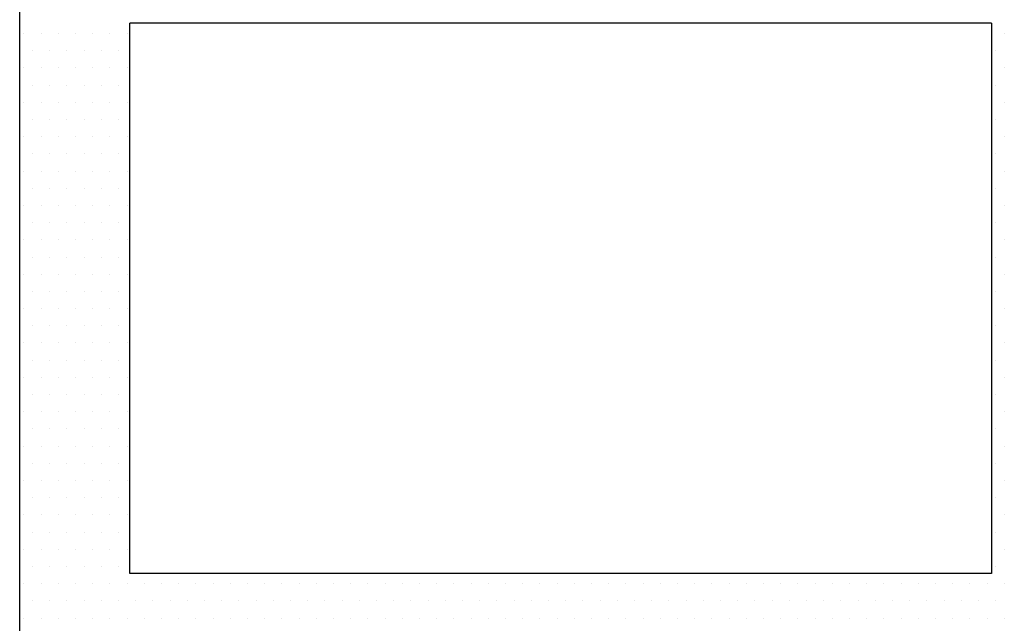
# Model space of a CAD drawing. Extents: x 1714 to 2154, y 358 to 744.
# Drawn here: x 2117 to 2117, y 402 to 402 of the extents above; entities that cross this region are included whole.
import ezdxf

# ---------------------------------------------------------------- set-up
doc = ezdxf.new("R2010")
doc.units = 0
doc.header["$LTSCALE"] = 5
doc.header["$MEASUREMENT"] = 0
doc.layers.add('Termico', color=5, linetype='CONTINUOUS')

msp = doc.modelspace()

# ---------------------------------------------------------------- linework, layer by layer
at = {"layer": 'Termico', "color": 7}
for p, q in [((2116.51285, 400.83293), (2116.51285, 403.17583)), ((2117.36581, 402.11307), (2116.60946, 402.11307)), ((2116.60946, 401.63), (2116.60946, 402.11307)), ((2117.36581, 402.11307), (2117.36581, 401.63)), ((2117.36581, 401.63), (2116.60946, 401.63))]:
    msp.add_line(p, q, dxfattribs=at)
at = {"layer": 'Termico', "color": 22, "linetype": 'Continuous'}
for p, q in [((2116.51661, 402.10401), (2116.51661, 402.10401)), ((2116.5317, 402.10401), (2116.5317, 402.10401)), ((2116.5468, 402.10401), (2116.5468, 402.10401)), ((2116.56189, 402.10401), (2116.56189, 402.10401)), ((2116.57699, 402.10401), (2116.57699, 402.10401)), ((2116.59209, 402.10401), (2116.59209, 402.10401)), ((2116.60718, 402.10401), (2116.60718, 402.10401)), ((2117.37708, 402.10401), (2117.37708, 402.10401)), ((2116.52415, 402.08892), (2116.52415, 402.08892)), ((2116.53925, 402.08892), (2116.53925, 402.08892)), ((2116.55435, 402.08892), (2116.55435, 402.08892)), ((2116.56944, 402.08892), (2116.56944, 402.08892)), ((2116.58454, 402.08892), (2116.58454, 402.08892)), ((2116.59963, 402.08892), (2116.59963, 402.08892)), ((2117.36953, 402.08892), (2117.36953, 402.08892)), ((2116.51661, 402.07382), (2116.51661, 402.07382)), ((2116.5317, 402.07382), (2116.5317, 402.07382)), ((2116.5468, 402.07382), (2116.5468, 402.07382)), ((2116.56189, 402.07382), (2116.56189, 402.07382)), ((2116.57699, 402.07382), (2116.57699, 402.07382)), ((2116.59209, 402.07382), (2116.59209, 402.07382)), ((2116.60718, 402.07382), (2116.60718, 402.07382)), ((2117.37708, 402.07382), (2117.37708, 402.07382)), ((2116.52415, 402.05873), (2116.52415, 402.05873)), ((2116.53925, 402.05873), (2116.53925, 402.05873)), ((2116.55435, 402.05873), (2116.55435, 402.05873)), ((2116.56944, 402.05873), (2116.56944, 402.05873)), ((2116.58454, 402.05873), (2116.58454, 402.05873)), ((2116.59963, 402.05873), (2116.59963, 402.05873)), ((2117.36953, 402.05873), (2117.36953, 402.05873)), ((2116.51661, 402.04363), (2116.51661, 402.04363)), ((2116.5317, 402.04363), (2116.5317, 402.04363)), ((2116.5468, 402.04363), (2116.5468, 402.04363)), ((2116.56189, 402.04363), (2116.56189, 402.04363)), ((2116.57699, 402.04363), (2116.57699, 402.04363)), ((2116.59209, 402.04363), (2116.59209, 402.04363)), ((2116.60718, 402.04363), (2116.60718, 402.04363)), ((2117.37708, 402.04363), (2117.37708, 402.04363)), ((2116.52415, 402.02853), (2116.52415, 402.02853)), ((2116.53925, 402.02853), (2116.53925, 402.02853)), ((2116.55435, 402.02853), (2116.55435, 402.02853)), ((2116.56944, 402.02853), (2116.56944, 402.02853)), ((2116.58454, 402.02853), (2116.58454, 402.02853)), ((2116.59963, 402.02853), (2116.59963, 402.02853)), ((2117.36953, 402.02853), (2117.36953, 402.02853)), ((2116.51661, 402.01344), (2116.51661, 402.01344)), ((2116.5317, 402.01344), (2116.5317, 402.01344)), ((2116.5468, 402.01344), (2116.5468, 402.01344)), ((2116.56189, 402.01344), (2116.56189, 402.01344)), ((2116.57699, 402.01344), (2116.57699, 402.01344)), ((2116.59209, 402.01344), (2116.59209, 402.01344)), ((2116.60718, 402.01344), (2116.60718, 402.01344)), ((2117.37708, 402.01344), (2117.37708, 402.01344)), ((2116.52415, 401.99834), (2116.52415, 401.99834)), ((2116.53925, 401.99834), (2116.53925, 401.99834)), ((2116.55435, 401.99834), (2116.55435, 401.99834)), ((2116.56944, 401.99834), (2116.56944, 401.99834)), ((2116.58454, 401.99834), (2116.58454, 401.99834)), ((2116.59963, 401.99834), (2116.59963, 401.99834)), ((2117.36953, 401.99834), (2117.36953, 401.99834)), ((2116.51661, 401.98325), (2116.51661, 401.98325)), ((2116.5317, 401.98325), (2116.5317, 401.98325)), ((2116.5468, 401.98325), (2116.5468, 401.98325)), ((2116.56189, 401.98325), (2116.56189, 401.98325)), ((2116.57699, 401.98325), (2116.57699, 401.98325)), ((2116.59209, 401.98325), (2116.59209, 401.98325)), ((2116.60718, 401.98325), (2116.60718, 401.98325)), ((2117.37708, 401.98325), (2117.37708, 401.98325)), ((2116.52415, 401.96815), (2116.52415, 401.96815)), ((2116.53925, 401.96815), (2116.53925, 401.96815)), ((2116.55435, 401.96815), (2116.55435, 401.96815)), ((2116.56944, 401.96815), (2116.56944, 401.96815)), ((2116.58454, 401.96815), (2116.58454, 401.96815)), ((2116.59963, 401.96815), (2116.59963, 401.96815)), ((2117.36953, 401.96815), (2117.36953, 401.96815)), ((2116.51661, 401.95305), (2116.51661, 401.95305)), ((2116.5317, 401.95305), (2116.5317, 401.95305)), ((2116.5468, 401.95305), (2116.5468, 401.95305)), ((2116.56189, 401.95305), (2116.56189, 401.95305)), ((2116.57699, 401.95305), (2116.57699, 401.95305)), ((2116.59209, 401.95305), (2116.59209, 401.95305)), ((2116.60718, 401.95305), (2116.60718, 401.95305)), ((2117.37708, 401.95305), (2117.37708, 401.95305)), ((2116.52415, 401.93796), (2116.52415, 401.93796)), ((2116.53925, 401.93796), (2116.53925, 401.93796)), ((2116.55435, 401.93796), (2116.55435, 401.93796)), ((2116.56944, 401.93796), (2116.56944, 401.93796)), ((2116.58454, 401.93796), (2116.58454, 401.93796)), ((2116.59963, 401.93796), (2116.59963, 401.93796)), ((2117.36953, 401.93796), (2117.36953, 401.93796)), ((2116.51661, 401.92286), (2116.51661, 401.92286)), ((2116.5317, 401.92286), (2116.5317, 401.92286)), ((2116.5468, 401.92286), (2116.5468, 401.92286)), ((2116.56189, 401.92286), (2116.56189, 401.92286)), ((2116.57699, 401.92286), (2116.57699, 401.92286)), ((2116.59209, 401.92286), (2116.59209, 401.92286)), ((2116.60718, 401.92286), (2116.60718, 401.92286)), ((2117.37708, 401.92286), (2117.37708, 401.92286)), ((2116.52415, 401.90777), (2116.52415, 401.90777)), ((2116.53925, 401.90777), (2116.53925, 401.90777)), ((2116.55435, 401.90777), (2116.55435, 401.90777)), ((2116.56944, 401.90777), (2116.56944, 401.90777)), ((2116.58454, 401.90777), (2116.58454, 401.90777)), ((2116.59963, 401.90777), (2116.59963, 401.90777)), ((2117.36953, 401.90777), (2117.36953, 401.90777)), ((2116.51661, 401.89267), (2116.51661, 401.89267)), ((2116.5317, 401.89267), (2116.5317, 401.89267)), ((2116.5468, 401.89267), (2116.5468, 401.89267)), ((2116.56189, 401.89267), (2116.56189, 401.89267)), ((2116.57699, 401.89267), (2116.57699, 401.89267)), ((2116.59209, 401.89267), (2116.59209, 401.89267)), ((2116.60718, 401.89267), (2116.60718, 401.89267)), ((2117.37708, 401.89267), (2117.37708, 401.89267)), ((2116.52415, 401.87757), (2116.52415, 401.87757)), ((2116.53925, 401.87757), (2116.53925, 401.87757)), ((2116.55435, 401.87757), (2116.55435, 401.87757)), ((2116.56944, 401.87757), (2116.56944, 401.87757)), ((2116.58454, 401.87757), (2116.58454, 401.87757)), ((2116.59963, 401.87757), (2116.59963, 401.87757)), ((2117.36953, 401.87757), (2117.36953, 401.87757)), ((2116.51661, 401.86248), (2116.51661, 401.86248)), ((2116.5317, 401.86248), (2116.5317, 401.86248)), ((2116.5468, 401.86248), (2116.5468, 401.86248)), ((2116.56189, 401.86248), (2116.56189, 401.86248)), ((2116.57699, 401.86248), (2116.57699, 401.86248)), ((2116.59209, 401.86248), (2116.59209, 401.86248)), ((2116.60718, 401.86248), (2116.60718, 401.86248)), ((2117.37708, 401.86248), (2117.37708, 401.86248)), ((2116.52415, 401.84738), (2116.52415, 401.84738)), ((2116.53925, 401.84738), (2116.53925, 401.84738)), ((2116.55435, 401.84738), (2116.55435, 401.84738)), ((2116.56944, 401.84738), (2116.56944, 401.84738)), ((2116.58454, 401.84738), (2116.58454, 401.84738)), ((2116.59963, 401.84738), (2116.59963, 401.84738)), ((2117.36953, 401.84738), (2117.36953, 401.84738)), ((2116.51661, 401.83229), (2116.51661, 401.83229)), ((2116.5317, 401.83229), (2116.5317, 401.83229)), ((2116.5468, 401.83229), (2116.5468, 401.83229)), ((2116.56189, 401.83229), (2116.56189, 401.83229)), ((2116.57699, 401.83229), (2116.57699, 401.83229)), ((2116.59209, 401.83229), (2116.59209, 401.83229)), ((2116.60718, 401.83229), (2116.60718, 401.83229)), ((2117.37708, 401.83229), (2117.37708, 401.83229)), ((2116.52415, 401.81719), (2116.52415, 401.81719)), ((2116.53925, 401.81719), (2116.53925, 401.81719)), ((2116.55435, 401.81719), (2116.55435, 401.81719)), ((2116.56944, 401.81719), (2116.56944, 401.81719)), ((2116.58454, 401.81719), (2116.58454, 401.81719)), ((2116.59963, 401.81719), (2116.59963, 401.81719)), ((2117.36953, 401.81719), (2117.36953, 401.81719)), ((2116.51661, 401.80209), (2116.51661, 401.80209)), ((2116.5317, 401.80209), (2116.5317, 401.80209)), ((2116.5468, 401.80209), (2116.5468, 401.80209)), ((2116.56189, 401.80209), (2116.56189, 401.80209)), ((2116.57699, 401.80209), (2116.57699, 401.80209)), ((2116.59209, 401.80209), (2116.59209, 401.80209)), ((2116.60718, 401.80209), (2116.60718, 401.80209)), ((2117.37708, 401.80209), (2117.37708, 401.80209)), ((2116.52415, 401.787), (2116.52415, 401.787)), ((2116.53925, 401.787), (2116.53925, 401.787)), ((2116.55435, 401.787), (2116.55435, 401.787)), ((2116.56944, 401.787), (2116.56944, 401.787)), ((2116.58454, 401.787), (2116.58454, 401.787)), ((2116.59963, 401.787), (2116.59963, 401.787)), ((2117.36953, 401.787), (2117.36953, 401.787)), ((2116.51661, 401.7719), (2116.51661, 401.7719)), ((2116.5317, 401.7719), (2116.5317, 401.7719)), ((2116.5468, 401.7719), (2116.5468, 401.7719)), ((2116.56189, 401.7719), (2116.56189, 401.7719)), ((2116.57699, 401.7719), (2116.57699, 401.7719)), ((2116.59209, 401.7719), (2116.59209, 401.7719)), ((2116.60718, 401.7719), (2116.60718, 401.7719)), ((2117.37708, 401.7719), (2117.37708, 401.7719)), ((2116.52415, 401.75681), (2116.52415, 401.75681)), ((2116.53925, 401.75681), (2116.53925, 401.75681)), ((2116.55435, 401.75681), (2116.55435, 401.75681)), ((2116.56944, 401.75681), (2116.56944, 401.75681)), ((2116.58454, 401.75681), (2116.58454, 401.75681)), ((2116.59963, 401.75681), (2116.59963, 401.75681)), ((2117.36953, 401.75681), (2117.36953, 401.75681)), ((2116.51661, 401.74171), (2116.51661, 401.74171)), ((2116.5317, 401.74171), (2116.5317, 401.74171)), ((2116.5468, 401.74171), (2116.5468, 401.74171)), ((2116.56189, 401.74171), (2116.56189, 401.74171)), ((2116.57699, 401.74171), (2116.57699, 401.74171)), ((2116.59209, 401.74171), (2116.59209, 401.74171)), ((2116.60718, 401.74171), (2116.60718, 401.74171)), ((2117.37708, 401.74171), (2117.37708, 401.74171)), ((2116.52415, 401.72661), (2116.52415, 401.72661)), ((2116.53925, 401.72661), (2116.53925, 401.72661)), ((2116.55435, 401.72661), (2116.55435, 401.72661)), ((2116.56944, 401.72661), (2116.56944, 401.72661)), ((2116.58454, 401.72661), (2116.58454, 401.72661)), ((2116.59963, 401.72661), (2116.59963, 401.72661)), ((2117.36953, 401.72661), (2117.36953, 401.72661)), ((2116.51661, 401.71152), (2116.51661, 401.71152)), ((2116.5317, 401.71152), (2116.5317, 401.71152)), ((2116.5468, 401.71152), (2116.5468, 401.71152)), ((2116.56189, 401.71152), (2116.56189, 401.71152)), ((2116.57699, 401.71152), (2116.57699, 401.71152)), ((2116.59209, 401.71152), (2116.59209, 401.71152)), ((2116.60718, 401.71152), (2116.60718, 401.71152)), ((2117.37708, 401.71152), (2117.37708, 401.71152)), ((2116.52415, 401.69642), (2116.52415, 401.69642)), ((2116.53925, 401.69642), (2116.53925, 401.69642)), ((2116.55435, 401.69642), (2116.55435, 401.69642)), ((2116.56944, 401.69642), (2116.56944, 401.69642)), ((2116.58454, 401.69642), (2116.58454, 401.69642)), ((2116.59963, 401.69642), (2116.59963, 401.69642)), ((2117.36953, 401.69642), (2117.36953, 401.69642)), ((2116.51661, 401.68133), (2116.51661, 401.68133)), ((2116.5317, 401.68133), (2116.5317, 401.68133)), ((2116.5468, 401.68133), (2116.5468, 401.68133)), ((2116.56189, 401.68133), (2116.56189, 401.68133)), ((2116.57699, 401.68133), (2116.57699, 401.68133)), ((2116.59209, 401.68133), (2116.59209, 401.68133)), ((2116.60718, 401.68133), (2116.60718, 401.68133)), ((2117.37708, 401.68133), (2117.37708, 401.68133)), ((2116.52415, 401.66623), (2116.52415, 401.66623)), ((2116.53925, 401.66623), (2116.53925, 401.66623)), ((2116.55435, 401.66623), (2116.55435, 401.66623)), ((2116.56944, 401.66623), (2116.56944, 401.66623)), ((2116.58454, 401.66623), (2116.58454, 401.66623)), ((2116.59963, 401.66623), (2116.59963, 401.66623)), ((2117.36953, 401.66623), (2117.36953, 401.66623)), ((2116.51661, 401.65113), (2116.51661, 401.65113)), ((2116.5317, 401.65113), (2116.5317, 401.65113)), ((2116.5468, 401.65113), (2116.5468, 401.65113)), ((2116.56189, 401.65113), (2116.56189, 401.65113)), ((2116.57699, 401.65113), (2116.57699, 401.65113)), ((2116.59209, 401.65113), (2116.59209, 401.65113)), ((2116.60718, 401.65113), (2116.60718, 401.65113)), ((2117.37708, 401.65113), (2117.37708, 401.65113)), ((2116.52415, 401.63604), (2116.52415, 401.63604)), ((2116.53925, 401.63604), (2116.53925, 401.63604)), ((2116.55435, 401.63604), (2116.55435, 401.63604)), ((2116.56944, 401.63604), (2116.56944, 401.63604)), ((2116.58454, 401.63604), (2116.58454, 401.63604)), ((2116.59963, 401.63604), (2116.59963, 401.63604)), ((2117.36953, 401.63604), (2117.36953, 401.63604)), ((2116.51661, 401.62094), (2116.51661, 401.62094)), ((2116.5317, 401.62094), (2116.5317, 401.62094)), ((2116.5468, 401.62094), (2116.5468, 401.62094)), ((2116.56189, 401.62094), (2116.56189, 401.62094)), ((2116.57699, 401.62094), (2116.57699, 401.62094)), ((2116.59209, 401.62094), (2116.59209, 401.62094)), ((2116.60718, 401.62094), (2116.60718, 401.62094)), ((2116.62228, 401.62094), (2116.62228, 401.62094)), ((2116.63737, 401.62094), (2116.63737, 401.62094)), ((2116.65247, 401.62094), (2116.65247, 401.62094)), ((2116.66757, 401.62094), (2116.66757, 401.62094)), ((2116.68266, 401.62094), (2116.68266, 401.62094)), ((2116.69776, 401.62094), (2116.69776, 401.62094)), ((2116.71285, 401.62094), (2116.71285, 401.62094)), ((2116.72795, 401.62094), (2116.72795, 401.62094)), ((2116.74305, 401.62094), (2116.74305, 401.62094)), ((2116.75814, 401.62094), (2116.75814, 401.62094)), ((2116.77324, 401.62094), (2116.77324, 401.62094)), ((2116.78833, 401.62094), (2116.78833, 401.62094)), ((2116.80343, 401.62094), (2116.80343, 401.62094)), ((2116.81853, 401.62094), (2116.81853, 401.62094)), ((2116.83362, 401.62094), (2116.83362, 401.62094)), ((2116.84872, 401.62094), (2116.84872, 401.62094)), ((2116.86381, 401.62094), (2116.86381, 401.62094)), ((2116.87891, 401.62094), (2116.87891, 401.62094)), ((2116.89401, 401.62094), (2116.89401, 401.62094)), ((2116.9091, 401.62094), (2116.9091, 401.62094)), ((2116.9242, 401.62094), (2116.9242, 401.62094)), ((2116.93929, 401.62094), (2116.93929, 401.62094)), ((2116.95439, 401.62094), (2116.95439, 401.62094)), ((2116.96949, 401.62094), (2116.96949, 401.62094)), ((2116.98458, 401.62094), (2116.98458, 401.62094)), ((2116.99968, 401.62094), (2116.99968, 401.62094)), ((2117.01477, 401.62094), (2117.01477, 401.62094)), ((2117.02987, 401.62094), (2117.02987, 401.62094)), ((2117.04497, 401.62094), (2117.04497, 401.62094)), ((2117.06006, 401.62094), (2117.06006, 401.62094)), ((2117.07516, 401.62094), (2117.07516, 401.62094)), ((2117.09025, 401.62094), (2117.09025, 401.62094)), ((2117.10535, 401.62094), (2117.10535, 401.62094)), ((2117.12045, 401.62094), (2117.12045, 401.62094)), ((2117.13554, 401.62094), (2117.13554, 401.62094)), ((2117.15064, 401.62094), (2117.15064, 401.62094)), ((2117.16573, 401.62094), (2117.16573, 401.62094)), ((2117.18083, 401.62094), (2117.18083, 401.62094)), ((2117.19593, 401.62094), (2117.19593, 401.62094)), ((2117.21102, 401.62094), (2117.21102, 401.62094)), ((2117.22612, 401.62094), (2117.22612, 401.62094)), ((2117.24121, 401.62094), (2117.24121, 401.62094)), ((2117.25631, 401.62094), (2117.25631, 401.62094)), ((2117.27141, 401.62094), (2117.27141, 401.62094)), ((2117.2865, 401.62094), (2117.2865, 401.62094)), ((2117.3016, 401.62094), (2117.3016, 401.62094)), ((2117.31669, 401.62094), (2117.31669, 401.62094)), ((2117.33179, 401.62094), (2117.33179, 401.62094)), ((2117.34689, 401.62094), (2117.34689, 401.62094)), ((2117.36198, 401.62094), (2117.36198, 401.62094)), ((2117.37708, 401.62094), (2117.37708, 401.62094)), ((2116.52415, 401.60585), (2116.52415, 401.60585)), ((2116.53925, 401.60585), (2116.53925, 401.60585)), ((2116.55435, 401.60585), (2116.55435, 401.60585)), ((2116.56944, 401.60585), (2116.56944, 401.60585)), ((2116.58454, 401.60585), (2116.58454, 401.60585)), ((2116.59963, 401.60585), (2116.59963, 401.60585)), ((2116.61473, 401.60585), (2116.61473, 401.60585)), ((2116.62983, 401.60585), (2116.62983, 401.60585)), ((2116.64492, 401.60585), (2116.64492, 401.60585)), ((2116.66002, 401.60585), (2116.66002, 401.60585)), ((2116.67511, 401.60585), (2116.67511, 401.60585)), ((2116.69021, 401.60585), (2116.69021, 401.60585)), ((2116.70531, 401.60585), (2116.70531, 401.60585)), ((2116.7204, 401.60585), (2116.7204, 401.60585)), ((2116.7355, 401.60585), (2116.7355, 401.60585)), ((2116.75059, 401.60585), (2116.75059, 401.60585)), ((2116.76569, 401.60585), (2116.76569, 401.60585)), ((2116.78079, 401.60585), (2116.78079, 401.60585)), ((2116.79588, 401.60585), (2116.79588, 401.60585)), ((2116.81098, 401.60585), (2116.81098, 401.60585)), ((2116.82607, 401.60585), (2116.82607, 401.60585)), ((2116.84117, 401.60585), (2116.84117, 401.60585)), ((2116.85627, 401.60585), (2116.85627, 401.60585)), ((2116.87136, 401.60585), (2116.87136, 401.60585)), ((2116.88646, 401.60585), (2116.88646, 401.60585)), ((2116.90155, 401.60585), (2116.90155, 401.60585)), ((2116.91665, 401.60585), (2116.91665, 401.60585)), ((2116.93175, 401.60585), (2116.93175, 401.60585)), ((2116.94684, 401.60585), (2116.94684, 401.60585)), ((2116.96194, 401.60585), (2116.96194, 401.60585)), ((2116.97703, 401.60585), (2116.97703, 401.60585)), ((2116.99213, 401.60585), (2116.99213, 401.60585)), ((2117.00723, 401.60585), (2117.00723, 401.60585)), ((2117.02232, 401.60585), (2117.02232, 401.60585)), ((2117.03742, 401.60585), (2117.03742, 401.60585)), ((2117.05251, 401.60585), (2117.05251, 401.60585)), ((2117.06761, 401.60585), (2117.06761, 401.60585)), ((2117.08271, 401.60585), (2117.08271, 401.60585)), ((2117.0978, 401.60585), (2117.0978, 401.60585)), ((2117.1129, 401.60585), (2117.1129, 401.60585)), ((2117.12799, 401.60585), (2117.12799, 401.60585)), ((2117.14309, 401.60585), (2117.14309, 401.60585)), ((2117.15819, 401.60585), (2117.15819, 401.60585)), ((2117.17328, 401.60585), (2117.17328, 401.60585)), ((2117.18838, 401.60585), (2117.18838, 401.60585)), ((2117.20347, 401.60585), (2117.20347, 401.60585)), ((2117.21857, 401.60585), (2117.21857, 401.60585)), ((2117.23367, 401.60585), (2117.23367, 401.60585)), ((2117.24876, 401.60585), (2117.24876, 401.60585)), ((2117.26386, 401.60585), (2117.26386, 401.60585)), ((2117.27895, 401.60585), (2117.27895, 401.60585)), ((2117.29405, 401.60585), (2117.29405, 401.60585)), ((2117.30915, 401.60585), (2117.30915, 401.60585)), ((2117.32424, 401.60585), (2117.32424, 401.60585)), ((2117.33934, 401.60585), (2117.33934, 401.60585)), ((2117.35443, 401.60585), (2117.35443, 401.60585)), ((2117.36953, 401.60585), (2117.36953, 401.60585)), ((2116.51661, 401.59075), (2116.51661, 401.59075)), ((2116.5317, 401.59075), (2116.5317, 401.59075)), ((2116.5468, 401.59075), (2116.5468, 401.59075)), ((2116.56189, 401.59075), (2116.56189, 401.59075)), ((2116.57699, 401.59075), (2116.57699, 401.59075)), ((2116.59209, 401.59075), (2116.59209, 401.59075)), ((2116.60718, 401.59075), (2116.60718, 401.59075)), ((2116.62228, 401.59075), (2116.62228, 401.59075)), ((2116.63737, 401.59075), (2116.63737, 401.59075)), ((2116.65247, 401.59075), (2116.65247, 401.59075)), ((2116.66757, 401.59075), (2116.66757, 401.59075)), ((2116.68266, 401.59075), (2116.68266, 401.59075)), ((2116.69776, 401.59075), (2116.69776, 401.59075)), ((2116.71285, 401.59075), (2116.71285, 401.59075)), ((2116.72795, 401.59075), (2116.72795, 401.59075)), ((2116.74305, 401.59075), (2116.74305, 401.59075)), ((2116.75814, 401.59075), (2116.75814, 401.59075)), ((2116.77324, 401.59075), (2116.77324, 401.59075)), ((2116.78833, 401.59075), (2116.78833, 401.59075)), ((2116.80343, 401.59075), (2116.80343, 401.59075)), ((2116.81853, 401.59075), (2116.81853, 401.59075)), ((2116.83362, 401.59075), (2116.83362, 401.59075)), ((2116.84872, 401.59075), (2116.84872, 401.59075)), ((2116.86381, 401.59075), (2116.86381, 401.59075)), ((2116.87891, 401.59075), (2116.87891, 401.59075)), ((2116.89401, 401.59075), (2116.89401, 401.59075)), ((2116.9091, 401.59075), (2116.9091, 401.59075)), ((2116.9242, 401.59075), (2116.9242, 401.59075)), ((2116.93929, 401.59075), (2116.93929, 401.59075)), ((2116.95439, 401.59075), (2116.95439, 401.59075)), ((2116.96949, 401.59075), (2116.96949, 401.59075)), ((2116.98458, 401.59075), (2116.98458, 401.59075)), ((2116.99968, 401.59075), (2116.99968, 401.59075)), ((2117.01477, 401.59075), (2117.01477, 401.59075)), ((2117.02987, 401.59075), (2117.02987, 401.59075)), ((2117.04497, 401.59075), (2117.04497, 401.59075)), ((2117.06006, 401.59075), (2117.06006, 401.59075)), ((2117.07516, 401.59075), (2117.07516, 401.59075)), ((2117.09025, 401.59075), (2117.09025, 401.59075)), ((2117.10535, 401.59075), (2117.10535, 401.59075)), ((2117.12045, 401.59075), (2117.12045, 401.59075)), ((2117.13554, 401.59075), (2117.13554, 401.59075)), ((2117.15064, 401.59075), (2117.15064, 401.59075)), ((2117.16573, 401.59075), (2117.16573, 401.59075)), ((2117.18083, 401.59075), (2117.18083, 401.59075)), ((2117.19593, 401.59075), (2117.19593, 401.59075)), ((2117.21102, 401.59075), (2117.21102, 401.59075)), ((2117.22612, 401.59075), (2117.22612, 401.59075)), ((2117.24121, 401.59075), (2117.24121, 401.59075)), ((2117.25631, 401.59075), (2117.25631, 401.59075)), ((2117.27141, 401.59075), (2117.27141, 401.59075)), ((2117.2865, 401.59075), (2117.2865, 401.59075)), ((2117.3016, 401.59075), (2117.3016, 401.59075)), ((2117.31669, 401.59075), (2117.31669, 401.59075)), ((2117.33179, 401.59075), (2117.33179, 401.59075)), ((2117.34689, 401.59075), (2117.34689, 401.59075)), ((2117.36198, 401.59075), (2117.36198, 401.59075)), ((2117.37708, 401.59075), (2117.37708, 401.59075))]:
    msp.add_line(p, q, dxfattribs=at)

doc.saveas('drawing.dxf')
